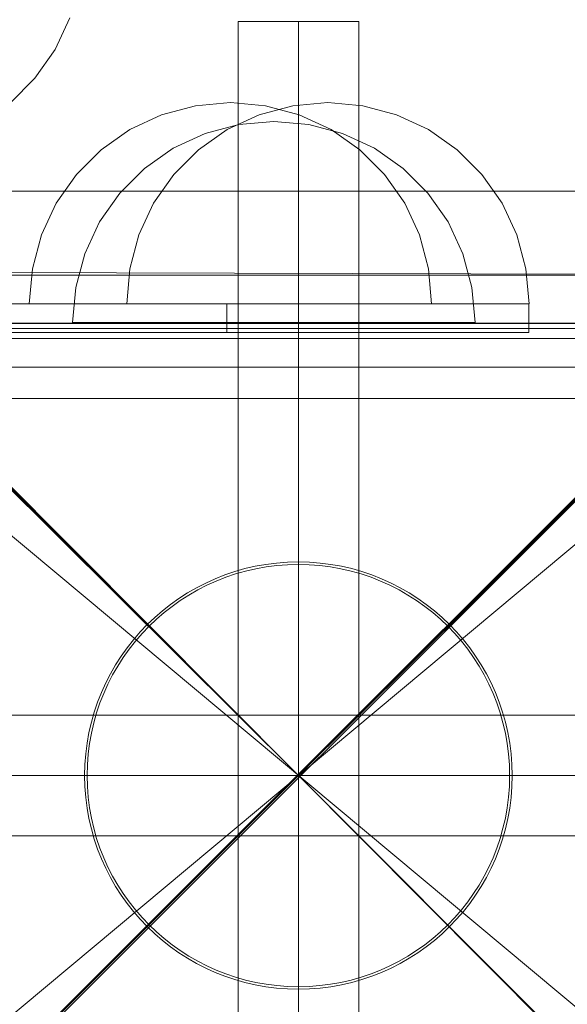
# Model space of a CAD drawing. Units: millimetres. Extents: x 34442 to 44721, y -41033 to -33095.
# Drawn here: x 38036 to 38090, y -36773 to -36675 of the extents above; entities that cross this region are included whole.
import ezdxf

# ---------------------------------------------------------------- set-up
doc = ezdxf.new("R2010")
doc.units = ezdxf.units.MM
doc.header["$MEASUREMENT"] = 0
doc.linetypes.add('Krawędzie ukryte', pattern=[170, 120, -50])
doc.linetypes.add('Kropki i Kreski', pattern=[360, 180, -90, 0, -90])
doc.layers.add('STREFA', color=7, linetype='Continuous')
doc.layers.add('STREFA_Nr_pióra__7', color=7, linetype='Continuous', lineweight=18)
doc.styles.add('GENERATED_STYLE_1', font='txt')
doc.dimstyles.new('GENERATED_STYLE__1', dxfattribs={"dimtxt": 150, "dimasz": 91.78744, "dimexe": 0.18, "dimexo": 300, "dimgap": 0.09, "dimtad": 0, "dimtih": 1, "dimtoh": 1, "dimdec": 0, "dimlfac": 0.1, "dimzin": 0, "dimdsep": 46, "dimtxsty": 'GENERATED_STYLE_1', "dimblk": 'ARROWHEAD_5', "dimblk1": 'ARROWHEAD_5', "dimblk2": 'ARROWHEAD_5', "dimcen": 0.09, "dimclrd": 7, "dimclre": 7, "dimclrt": 7, "dimazin": 0, "dimtfac": 1, "dimtdec": 4, "dimtmove": 0, "dimatfit": 3, "dimfxl": 0, "dimtolj": 1, "dimtzin": 0, "dimarcsym": 0})
doc.dimstyles.new('GENERATED_STYLE__2', dxfattribs={"dimtxt": 150, "dimasz": 91.78744, "dimexe": 0.18, "dimexo": 300, "dimgap": 0.09, "dimtad": 0, "dimdec": 0, "dimlfac": 0.1, "dimzin": 0, "dimdsep": 46, "dimtxsty": 'GENERATED_STYLE_1', "dimblk": 'ARROWHEAD_5', "dimblk1": 'ARROWHEAD_5', "dimblk2": 'ARROWHEAD_5', "dimcen": 0.09, "dimclrd": 7, "dimclre": 7, "dimclrt": 7, "dimazin": 0, "dimtfac": 1, "dimtdec": 4, "dimtmove": 0, "dimatfit": 3, "dimfxl": 0, "dimtolj": 1, "dimtzin": 0, "dimarcsym": 0})
doc.dimstyles.new('GENERATED_STYLE__3', dxfattribs={"dimtxt": 150, "dimasz": 91.78744, "dimexe": 0.18, "dimexo": 0, "dimgap": 0.09, "dimtad": 0, "dimdec": 0, "dimlfac": 0.1, "dimzin": 0, "dimdsep": 46, "dimtxsty": 'GENERATED_STYLE_1', "dimblk": 'ARROWHEAD_5', "dimblk1": 'ARROWHEAD_5', "dimblk2": 'ARROWHEAD_5', "dimcen": 0.09, "dimclrd": 7, "dimclre": 7, "dimclrt": 7, "dimazin": 0, "dimtfac": 1, "dimtdec": 4, "dimtmove": 0, "dimatfit": 3, "dimfxl": 0, "dimtolj": 1, "dimtzin": 0, "dimarcsym": 0})

# ---------------------------------------------------------------- blocks, each defined once
blk = doc.blocks.new('*D1')
at = {"layer": 'STREFA', "linetype": 'Continuous', "lineweight": 0, "true_color": 0x000000}
for points in [[(35926.247, -40575.669), (36019.548, -40600.669), (36019.548, -40550.669)], [(42409.733, -40575.669), (42316.431, -40550.669), (42316.431, -40600.669)]]:
    blk.add_hatch(color=18, dxfattribs=at).paths.add_polyline_path(points)
at = {"layer": 'STREFA_Nr_pióra__7', "linetype": 'Continuous'}
for p, q in [((35926.247, -40666.249), (35926.247, -40485.09)), ((42409.733, -40666.249), (42409.733, -40485.09)), ((35926.247, -40575.669), (36019.548, -40550.669)), ((36019.548, -40550.669), (36019.548, -40600.669)), ((42409.733, -40575.669), (42316.431, -40550.669)), ((42316.431, -40600.669), (42316.431, -40550.669)), ((35926.247, -40575.669), (36019.548, -40600.669)), ((36019.548, -40575.669), (38973.213, -40575.669)), ((39362.767, -40575.669), (42316.431, -40575.669)), ((42409.733, -40575.669), (42316.431, -40600.669))]:
    blk.add_line(p, q, dxfattribs=at)
at = {"layer": 'STREFA_Nr_pióra__7', "insert": (38997.246, -40650.669), "char_height": 150, "attachment_point": 7, "style": 'GENERATED_STYLE_1'}
blk.add_mtext('\\A1;{\\fArial|b0|i0|c238|p38;648}', dxfattribs=at)
blk = doc.blocks.new('ARROWHEAD_5')
at = {"color": 0, "linetype": 'Continuous', "lineweight": 0}
blk.add_line((0, 0), (-1, 0), dxfattribs=at)
blk.add_solid([(-1, 0.2679), (0, 0), (-1, -0.2679), (-1, 0.2679)], dxfattribs=at)
blk = doc.blocks.new('*D3')
at = {"layer": 'STREFA', "linetype": 'Continuous', "lineweight": 0, "true_color": 0x000000}
for points in [[(34441.609, -40942.509), (34534.91, -40967.509), (34534.91, -40917.509)], [(43864.701, -40942.509), (43771.4, -40917.509), (43771.4, -40967.509)]]:
    blk.add_hatch(color=18, dxfattribs=at).paths.add_polyline_path(points)
at = {"layer": 'STREFA_Nr_pióra__7', "linetype": 'Continuous'}
for p, q in [((43864.701, -41033.088), (43864.701, -34930.902)), ((34441.609, -41033.088), (34441.609, -37455.973)), ((34441.609, -40942.509), (34534.91, -40917.509)), ((34534.91, -40917.509), (34534.91, -40967.509)), ((43864.701, -40942.509), (43771.4, -40917.509)), ((43771.4, -40967.509), (43771.4, -40917.509)), ((34441.609, -40942.509), (34534.91, -40967.509)), ((34534.91, -40942.509), (38958.378, -40942.509)), ((39347.933, -40942.509), (43771.4, -40942.509)), ((43864.701, -40942.509), (43771.4, -40967.509))]:
    blk.add_line(p, q, dxfattribs=at)
at = {"layer": 'STREFA_Nr_pióra__7', "insert": (38982.412, -41017.509), "char_height": 150, "attachment_point": 7, "style": 'GENERATED_STYLE_1'}
blk.add_mtext('\\A1;{\\fArial|b0|i0|c238|p38;942}', dxfattribs=at)
blk = doc.blocks.new('*D4')
at = {"layer": 'STREFA', "linetype": 'Continuous', "lineweight": 0, "true_color": 0x000000}
for points in [[(44629.936, -33095.11), (44604.936, -33188.411), (44654.936, -33188.411)], [(44629.936, -40235.099), (44654.936, -40141.797), (44604.936, -40141.797)]]:
    blk.add_hatch(color=18, dxfattribs=at).paths.add_polyline_path(points)
at = {"layer": 'STREFA_Nr_pióra__7', "linetype": 'Continuous'}
for p, q in [((44720.516, -33095.11), (41424.87, -33095.11)), ((44629.936, -33095.11), (44604.936, -33188.411)), ((44629.936, -33095.11), (44654.936, -33188.411)), ((44654.936, -33188.411), (44604.936, -33188.411)), ((44629.936, -36470.327), (44629.936, -33188.411)), ((44629.936, -40141.797), (44629.936, -36859.882)), ((44629.936, -40235.099), (44604.936, -40141.797)), ((44604.936, -40141.797), (44654.936, -40141.797)), ((44629.936, -40235.099), (44654.936, -40141.797)), ((44720.516, -40235.099), (37659.095, -40235.099))]:
    blk.add_line(p, q, dxfattribs=at)
at = {"layer": 'STREFA_Nr_pióra__7', "insert": (44704.936, -36835.848), "char_height": 150, "attachment_point": 7, "rotation": 90, "style": 'GENERATED_STYLE_1'}
blk.add_mtext('\\A1;{\\fArial|b0|i0|c238|p38;714}', dxfattribs=at)
blk = doc.blocks.new('*D5')
at = {"layer": 'STREFA', "linetype": 'Continuous', "lineweight": 0, "true_color": 0x000000}
for points in [[(44262.928, -34595.597), (44237.928, -34688.898), (44287.928, -34688.898)], [(44262.928, -38801.065), (44287.928, -38707.764), (44237.928, -38707.764)]]:
    blk.add_hatch(color=18, dxfattribs=at).paths.add_polyline_path(points)
at = {"layer": 'STREFA_Nr_pióra__7', "linetype": 'Continuous'}
for p, q in [((44353.508, -34595.597), (44172.348, -34595.597)), ((44262.928, -34595.597), (44237.928, -34688.898)), ((44262.928, -34595.597), (44287.928, -34688.898)), ((44287.928, -34688.898), (44237.928, -34688.898)), ((44262.928, -36503.554), (44262.928, -34688.898)), ((44262.928, -38707.764), (44262.928, -36893.108)), ((44262.928, -38801.065), (44237.928, -38707.764)), ((44237.928, -38707.764), (44287.928, -38707.764)), ((44262.928, -38801.065), (44287.928, -38707.764)), ((44353.508, -38801.065), (44172.348, -38801.065))]:
    blk.add_line(p, q, dxfattribs=at)
at = {"layer": 'STREFA_Nr_pióra__7', "insert": (44337.928, -36869.074), "char_height": 150, "attachment_point": 7, "rotation": 90, "style": 'GENERATED_STYLE_1'}
blk.add_mtext('\\A1;{\\fArial|b0|i0|c238|p38;421}', dxfattribs=at)

msp = doc.modelspace()

# ---------------------------------------------------------------- linework, layer by layer
at = {"layer": 'STREFA_Nr_pióra__7', "linetype": 'Continuous'}
for p, q in [((38040.588, -36674.972), (38039.115, -36678.132)), ((38057.31, -36675.349), (38069.31, -36675.349)), ((38057.31, -36825.349), (38057.31, -36675.349)), ((38069.31, -36675.349), (38057.31, -36675.349)), ((38057.31, -36675.349), (38057.31, -36825.349)), ((38069.31, -36675.349), (38069.31, -36825.349)), ((38069.31, -36825.349), (38069.31, -36675.349)), ((38039.115, -36678.132), (38037.115, -36680.988)), ((38037.115, -36680.988), (38034.65, -36683.453)), ((38053.084, -36683.718), (38049.716, -36684.62)), ((38056.556, -36683.414), (38053.084, -36683.718)), ((38056.556, -36683.414), (38060.029, -36683.718)), ((38062.765, -36683.718), (38059.397, -36684.62)), ((38060.029, -36683.718), (38063.397, -36684.62)), ((38066.238, -36683.414), (38062.765, -36683.718)), ((38066.238, -36683.414), (38069.711, -36683.718)), ((38069.711, -36683.718), (38073.078, -36684.62)), ((38049.716, -36684.62), (38046.556, -36686.094)), ((38059.397, -36684.62), (38056.238, -36686.094)), ((38063.397, -36684.62), (38066.556, -36686.094)), ((38073.078, -36684.62), (38076.238, -36686.094)), ((38057.395, -36685.58), (38054.028, -36686.483)), ((38060.868, -36685.277), (38057.395, -36685.58)), ((38060.868, -36685.277), (38064.341, -36685.58)), ((38064.341, -36685.58), (38067.709, -36686.483)), ((38046.556, -36686.094), (38043.701, -36688.093)), ((38054.028, -36686.483), (38050.868, -36687.956)), ((38056.238, -36686.094), (38053.382, -36688.093)), ((38066.556, -36686.094), (38069.412, -36688.093)), ((38067.709, -36686.483), (38070.868, -36687.956)), ((38076.238, -36686.094), (38079.093, -36688.093)), ((38043.701, -36688.093), (38041.236, -36690.558)), ((38050.868, -36687.956), (38048.012, -36689.956)), ((38053.382, -36688.093), (38050.917, -36690.558)), ((38069.412, -36688.093), (38071.877, -36690.558)), ((38070.868, -36687.956), (38073.724, -36689.956)), ((38079.093, -36688.093), (38081.559, -36690.558)), ((38041.236, -36690.558), (38039.236, -36693.414)), ((38048.012, -36689.956), (38045.547, -36692.421)), ((38050.917, -36690.558), (38048.917, -36693.414)), ((38071.877, -36690.558), (38073.877, -36693.414)), ((38073.724, -36689.956), (38076.189, -36692.421)), ((38081.559, -36690.558), (38083.558, -36693.414)), ((37217.948, -36692.214), (38098.612, -36692.214)), ((38045.547, -36692.421), (38043.548, -36695.277)), ((38076.189, -36692.421), (38078.189, -36695.277)), ((38039.236, -36693.414), (38037.763, -36696.574)), ((38048.917, -36693.414), (38047.444, -36696.574)), ((38073.877, -36693.414), (38075.35, -36696.574)), ((38083.558, -36693.414), (38085.032, -36696.574)), ((38043.548, -36695.277), (38042.074, -36698.436)), ((38078.189, -36695.277), (38079.662, -36698.436)), ((38037.763, -36696.574), (38036.86, -36699.941)), ((38047.444, -36696.574), (38046.542, -36699.941)), ((38075.35, -36696.574), (38076.253, -36699.941)), ((38085.032, -36696.574), (38085.934, -36699.941)), ((38042.074, -36698.436), (38041.172, -36701.804)), ((38079.662, -36698.436), (38080.564, -36701.804)), ((38013.197, -36700.483), (38063.248, -36750.287)), ((38013.443, -36700.237), (38112.99, -36700.545)), ((38063.248, -36750.287), (38013.443, -36700.237)), ((38112.85, -36700.562), (38013.523, -36700.562)), ((38013.523, -36700.562), (38063.31, -36750.349)), ((38036.86, -36699.941), (38036.556, -36703.414)), ((38046.542, -36699.941), (38046.238, -36703.414)), ((38112.99, -36700.545), (38063.248, -36750.287)), ((38063.31, -36750.349), (38112.85, -36700.562)), ((38076.253, -36699.941), (38076.556, -36703.414)), ((38085.934, -36699.941), (38086.238, -36703.414)), ((38063.31, -36750.349), (38013.523, -36700.808)), ((38063.248, -36750.287), (38112.991, -36700.791)), ((38113.096, -36700.808), (38063.31, -36750.349)), ((38041.172, -36701.804), (38040.868, -36705.277)), ((38080.564, -36701.804), (38080.868, -36705.277)), ((38056.206, -36703.414), (38021.466, -36703.414)), ((38036.86, -36703.414), (38036.556, -36703.414)), ((38037.763, -36703.414), (38036.86, -36703.414)), ((38039.236, -36703.414), (38037.763, -36703.414)), ((38041.236, -36703.414), (38039.236, -36703.414)), ((38043.701, -36703.414), (38041.236, -36703.414)), ((38046.556, -36703.414), (38043.701, -36703.414)), ((38046.542, -36703.414), (38046.238, -36703.414)), ((38047.444, -36703.414), (38046.542, -36703.414)), ((38049.716, -36703.414), (38046.556, -36703.414)), ((38048.917, -36703.414), (38047.444, -36703.414)), ((38050.917, -36703.414), (38048.917, -36703.414)), ((38053.084, -36703.414), (38049.716, -36703.414)), ((38053.382, -36703.414), (38050.917, -36703.414)), ((38056.556, -36703.414), (38053.084, -36703.414)), ((38056.238, -36703.414), (38053.382, -36703.414)), ((38056.206, -36703.414), (38056.206, -36706.283)), ((38086.206, -36703.414), (38056.206, -36703.414)), ((38059.397, -36703.414), (38056.238, -36703.414)), ((38060.029, -36703.414), (38056.556, -36703.414)), ((38062.765, -36703.414), (38059.397, -36703.414)), ((38063.397, -36703.414), (38060.029, -36703.414)), ((38066.238, -36703.414), (38062.765, -36703.414)), ((38066.556, -36703.414), (38063.397, -36703.414)), ((38069.711, -36703.414), (38066.238, -36703.414)), ((38069.412, -36703.414), (38066.556, -36703.414)), ((38071.877, -36703.414), (38069.412, -36703.414)), ((38073.078, -36703.414), (38069.711, -36703.414)), ((38073.877, -36703.414), (38071.877, -36703.414)), ((38076.238, -36703.414), (38073.078, -36703.414)), ((38075.35, -36703.414), (38073.877, -36703.414)), ((38076.253, -36703.414), (38075.35, -36703.414)), ((38079.093, -36703.414), (38076.238, -36703.414)), ((38076.556, -36703.414), (38076.253, -36703.414)), ((38081.559, -36703.414), (38079.093, -36703.414)), ((38083.558, -36703.414), (38081.559, -36703.414)), ((38085.032, -36703.414), (38083.558, -36703.414)), ((38085.934, -36703.414), (38085.032, -36703.414)), ((38086.238, -36703.414), (38085.934, -36703.414)), ((38086.206, -36703.414), (38086.206, -36706.283)), ((38108.494, -36705.386), (37208.447, -36705.386)), ((37208.447, -37605.432), (38108.494, -36705.386)), ((38018.31, -36705.349), (38108.31, -36705.349)), ((38108.31, -36705.349), (38018.31, -36705.349)), ((38018.494, -36705.386), (38108.494, -36705.386)), ((38040.868, -36705.277), (38041.172, -36705.277)), ((38041.172, -36705.277), (38042.074, -36705.277)), ((38042.074, -36705.277), (38043.548, -36705.277)), ((38043.548, -36705.277), (38045.547, -36705.277)), ((38045.547, -36705.277), (38048.012, -36705.277)), ((38048.012, -36705.277), (38050.868, -36705.277)), ((38050.868, -36705.277), (38054.028, -36705.277)), ((38054.028, -36705.277), (38057.395, -36705.277)), ((38057.395, -36705.277), (38060.868, -36705.277)), ((38060.868, -36705.277), (38064.341, -36705.277)), ((38064.341, -36705.277), (38067.709, -36705.277)), ((38067.709, -36705.277), (38070.868, -36705.277)), ((38070.868, -36705.277), (38073.724, -36705.277)), ((38073.724, -36705.277), (38076.189, -36705.277)), ((38076.189, -36705.277), (38078.189, -36705.277)), ((38078.189, -36705.277), (38079.662, -36705.277)), ((38079.662, -36705.277), (38080.564, -36705.277)), ((38080.564, -36705.277), (38080.868, -36705.277)), ((38098.612, -36705.889), (37217.948, -36705.889)), ((38056.206, -36706.283), (38021.466, -36706.283)), ((38086.206, -36706.283), (38056.206, -36706.283)), ((37217.948, -36706.882), (38098.612, -36706.882)), ((37217.948, -36709.714), (38098.612, -36709.714)), ((38013.033, -36712.852), (38113.57, -36712.853)), ((38113.57, -36712.853), (38013.033, -36712.853)), ((37988.31, -36744.349), (38138.31, -36744.349)), ((38138.31, -36744.349), (37988.31, -36744.349)), ((38063.248, -36750.287), (38013.505, -36800.03)), ((38013.523, -36800.135), (38063.31, -36750.349)), ((38063.31, -36750.349), (38013.523, -36800.135)), ((38013.752, -36800.031), (38063.248, -36750.287)), ((38113.299, -36800.339), (38063.248, -36750.287)), ((38063.248, -36750.287), (38113.299, -36800.339)), ((38063.31, -36750.349), (38063.36, -36750.349)), ((38063.31, -36750.349), (38113.096, -36800.135)), ((38112.85, -36800.135), (38063.31, -36750.349)), ((38063.31, -36750.349), (38063.36, -36750.349)), ((38138.31, -36756.349), (37988.31, -36756.349)), ((37988.31, -36756.349), (38138.31, -36756.349))]:
    msp.add_line(p, q, dxfattribs=at)
at = {"layer": 'STREFA_Nr_pióra__7', "linetype": 'Krawędzie ukryte'}
for p, q in [((38063.31, -36675.349), (38063.31, -36825.349)), ((38063.31, -36675.349), (38063.31, -36825.349)), ((38063.31, -36825.349), (38063.31, -36675.349)), ((38063.31, -36825.349), (38063.31, -36675.349)), ((37988.31, -36750.349), (38138.31, -36750.349)), ((37988.31, -36750.349), (38138.31, -36750.349)), ((37988.31, -36750.349), (38138.31, -36750.349)), ((37988.31, -36750.349), (38138.31, -36750.349))]:
    msp.add_line(p, q, dxfattribs=at)
at = {"layer": 'STREFA_Nr_pióra__7', "linetype": 'Kropki i Kreski'}
for p, q in [((38063.31, -36675.349), (38063.31, -36825.349)), ((38063.31, -36825.349), (38063.31, -36675.349)), ((38018.446, -36787.845), (38108.173, -36712.853)), ((38108.173, -36787.845), (38018.446, -36712.853)), ((38018.446, -36712.853), (38108.173, -36787.845)), ((38108.173, -36712.853), (38018.446, -36787.845)), ((37988.31, -36750.349), (38138.31, -36750.349)), ((37988.31, -36750.349), (38138.31, -36750.349)), ((38018.359, -36750.349), (38106.608, -36750.349)), ((38018.359, -36750.349), (38106.608, -36750.349)), ((38063.31, -36750.349), (38213.31, -36750.349)), ((38063.31, -36750.349), (38213.31, -36750.349))]:
    msp.add_line(p, q, dxfattribs=at)
at = {"layer": 'STREFA_Nr_pióra__7', "linetype": 'Continuous'}
for radius in [21.25, 21.25, 21, 21]:
    msp.add_circle((38063.31, -36750.349), radius, dxfattribs=at)
for start, end in [(0, 180), (0, 180), (180, 0), (180, 0)]:
    msp.add_arc((38063.31, -36750.349), 150, start, end, dxfattribs=at)

# ---------------------------------------------------------------- dimensions: what is measured, and where the dimension line sits
at = {"layer": 'STREFA', "linetype": 'Continuous'}
for base, p1, p2, dimstyle, picture, middle in [((44629.936, -33095.11), (37359.095, -40235.099), (41124.87, -33095.11), 'GENERATED_STYLE__2', '*D4', (44629.936, -36665.104)), ((44262.928, -34595.597), (38063.605, -38801.065), (42409.733, -34595.597), 'GENERATED_STYLE__3', '*D5', (44262.928, -36698.331))]:
    dim = msp.add_linear_dim(base=base, p1=p1, p2=p2, angle=90, dimstyle=dimstyle, dxfattribs=at)
    dim.commit()
    dim.dimension.update_dxf_attribs({"geometry": picture, "text_midpoint": middle, "dimtype": 160, "text_rotation": 90})
for base, p1, p2, picture, middle in [((42409.733, -40575.669), (35926.247, -37153.576), (42409.733, -34595.597), '*D1', (39167.99, -40575.669)), ((43864.701, -40942.509), (34441.609, -37155.973), (43864.701, -34630.902), '*D3', (39153.155, -40942.509))]:
    dim = msp.add_linear_dim(base=base, p1=p1, p2=p2, dimstyle='GENERATED_STYLE__1', dxfattribs=at)
    dim.commit()
    dim.dimension.update_dxf_attribs({"geometry": picture, "text_midpoint": middle, "dimtype": 160})

doc.saveas('drawing.dxf')
